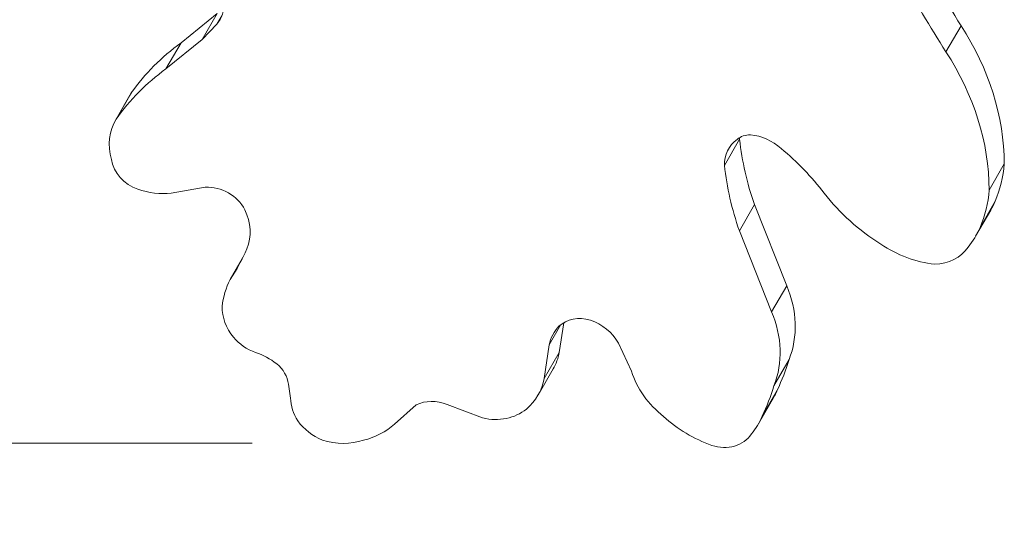
# Model space of a CAD drawing. Extents: x -28 to 12572, y 4 to 8914.
# Drawn here: x 2868 to 3178, y 6874 to 7036 of the extents above; entities that cross this region are included whole.
import ezdxf

# ---------------------------------------------------------------- set-up
doc = ezdxf.new("R2010")
doc.units = 0
doc.header["$MEASUREMENT"] = 0
doc.header["$PDMODE"] = 1
doc.layers.get('0').update_dxf_attribs({"linetype": 'CONTINUOUS'})
doc.layers.get('DefPoints').update_dxf_attribs({"linetype": 'CONTINUOUS'})
for name, color, linetype, lineweight in [('FRAM3', 1, 'CONTINUOUS', 50), ('外形線', 7, 'CONTINUOUS', 18), ('寸法線', 3, 'CONTINUOUS', 18)]:
    doc.layers.add(name, color=color, linetype=linetype, lineweight=lineweight)
doc.styles.get("Standard").update_dxf_attribs({"font": 'TXT.SHX', "bigfont": 'bigfont.shx'})
doc.dimstyles.new('30ベース', dxfattribs={"dimscale": 30, "dimtxt": 3, "dimasz": 3, "dimexe": 0, "dimexo": 1, "dimgap": 1, "dimtad": 3, "dimdec": 0, "dimdsep": 46, "dimtxsty": 'STANDARD', "dimblk": 'DOTSMALL', "dimcen": 0, "dimclrd": 256, "dimclre": 256, "dimclrt": 7, "dimadec": 3, "dimazin": 2, "dimtfac": 1, "dimtdec": 0, "dimtix": 1, "dimtmove": 2, "dimatfit": 2, "dimldrblk": 'OPEN', "dimfxl": 1, "dimtolj": 1, "dimlwd": -1, "dimlwe": -1, "dimarcsym": 0})

# ---------------------------------------------------------------- blocks, each defined once
blk = doc.blocks.new('_DotSmall')
at = {"layer": 'FRAM3', "color": 0, "const_width": 0.5}
blk.add_lwpolyline([(-0.0625, 0, 1), (0.0625, 0, 1)], format="xyb", close=True, dxfattribs=at)
blk = doc.blocks.new('*D15')
at = {"layer": 'DefPoints', "color": 0}
for p in [(3013.52, 7852.9), (2546.98, 6902.45), (2971.23, 6902.45)]:
    blk.add_point(p, dxfattribs=at)
at = {"layer": '寸法線'}
for p, q in [((2983.52, 7852.9), (2546.98, 7852.9)), ((2546.98, 7852.9), (2546.98, 6902.45)), ((2941.23, 6902.45), (2546.98, 6902.45))]:
    blk.add_line(p, q, dxfattribs=at)
at = {"layer": '寸法線', "xscale": 90, "yscale": 90, "zscale": 90}
for p, rotation in [((2546.98, 7852.9), 90), ((2546.98, 6902.45), 270)]:
    blk.add_blockref('_DotSmall', p, dxfattribs=dict(at, rotation=rotation))
at = {"layer": '寸法線', "color": 7, "insert": (2471.98, 7377.67), "char_height": 90, "attachment_point": 5, "rotation": 90}
blk.add_mtext('\\A1;950', dxfattribs=at)
blk = doc.blocks.new('_OPEN')
at = {"color": 0, "linetype": 'ByBlock'}
for p, q in [((-1, 0.1667), (0, 0)), ((0, 0), (-1, -0.1667)), ((0, 0), (-1, 0))]:
    blk.add_line(p, q, dxfattribs=at)

msp = doc.modelspace()

# ---------------------------------------------------------------- linework, layer by layer
at = {"layer": '外形線'}
for p, q in [((2918.76, 7028.837), (2930.144, 7038.149)), ((2930.144, 7038.149), (2925.382, 7029.9)), ((2931.598, 7037.342), (2930.079, 7034.71)), ((2925.382, 7029.9), (2930.079, 7034.71)), ((3164.703, 7034.238), (3159.94, 7025.99)), ((2913.998, 7020.588), (2925.382, 7029.9)), ((2918.76, 7028.837), (2913.998, 7020.588)), ((2902.927, 7012.774), (2898.164, 7004.525)), ((2903.077, 7013.029), (2898.314, 7004.78)), ((3094.865, 6998.403), (3090.102, 6990.154)), ((3178.355, 6990.625), (3173.592, 6982.376)), ((2926.419, 6983.229), (2915.644, 6981.427)), ((3099.568, 6977.786), (3094.805, 6969.537)), ((3099.568, 6977.786), (3109.731, 6952.16)), ((3175.478, 6978.814), (3170.715, 6970.565)), ((3174.069, 6976.015), (3169.307, 6967.766)), ((3094.805, 6969.537), (3104.968, 6943.911)), ((2938.019, 6960.627), (2934.253, 6954.104)), ((3109.731, 6952.16), (3104.968, 6943.911)), ((3038.548, 6939.89), (3034.866, 6933.513)), ((3039.439, 6940.499), (3038.038, 6931.134)), ((3034.866, 6933.513), (3033.275, 6922.885)), ((3060.78, 6925.204), (3056.687, 6934.065)), ((3038.038, 6931.134), (3033.275, 6922.885)), ((3110.495, 6928.848), (3105.732, 6920.599)), ((3036.116, 6925.895), (3031.354, 6917.646)), ((2953.275, 6916.722), (2952.659, 6921.078)), ((3106.784, 6919.224), (3102.021, 6910.976)), ((2992.908, 6914.579), (2986.101, 6908.496)), ((3013.863, 6910.429), (3002.702, 6914.629)), ((3105.558, 6916.789), (3100.795, 6908.54))]:
    msp.add_line(p, q, dxfattribs=at)
for centre, major_axis, start_param, end_param in [((4309.791, 7553.594), (1202.914, -694.503), 4.1126221, 4.1573292), ((4305.028, 7545.345), (1202.914, -694.503), 4.1154025, 4.1573292), ((2919.816, 7042.39), (11.127, -6.424), 6.1461916, 6.7956007), ((3102.707, 6988.874), (11.275, -6.51), 2.7855934, 3.6202817), ((3099.421, 6992.837), (6.737, -3.89), 2.1803536, 2.8181979), ((3107.469, 6997.123), (11.275, -6.51), 3.5770869, 3.6202817), ((3195.35, 6996.383), (90.354, -52.166), 3.7081175, 3.9286615), ((3098.351, 6986.059), (13.347, -7.706), 1.3327188, 2.0361245), ((3060.966, 6944.683), (68.788, -39.715), 1.1269205, 1.376663), ((3190.587, 6988.134), (90.354, -52.166), 3.7081175, 3.9286615), ((2928.662, 6972.665), (10.177, -5.876), 0.921009, 2.2328369), ((2923.329, 6971.116), (15.385, -8.882), 0.1181208, 0.9063689), ((2866.195, 6997.745), (70.042, -40.439), 6.2293893, 6.3878528), ((3045.764, 6932.171), (9.28, -5.358), 1.8338727, 2.8910298), ((3049.089, 6929.619), (12.907, -7.452), 2.919028, 3.4355046), ((3044.307, 6928.978), (12.745, -7.358), 0.981591, 1.7844908), ((2938.487, 6915.679), (15.696, -9.062), 1.3978224, 1.8169607), ((2942.844, 6920.984), (8.859, -5.115), 0.5981729, 1.374165), ((2999.167, 6904.811), (10.395, -6.001), 1.7253061, 2.6031189)]:
    msp.add_ellipse(centre, major_axis=major_axis, ratio=0.8660254, start_param=start_param, end_param=end_param, dxfattribs=at)
at = {"layer": '外形線', "extrusion": (0, 0, -1)}
for centre, major_axis, start_param, end_param in [((3094.128, 6999.919), (-75.336, 43.495), 2.1005688, 2.6723962), ((2976.208, 6963.801), (-76.405, 44.113), 0.0794923, 0.3695751), ((3089.366, 6991.67), (-75.336, 43.495), 2.1005688, 2.6723962), ((2971.445, 6955.552), (-76.405, 44.113), 0.0794923, 0.3695751), ((2920.212, 7002.794), (-17.285, 9.98), 0, 0.0171037), ((2915.449, 6994.545), (-17.285, 9.98), 5.5550816, 6.300289), ((2907.752, 6992.301), (-9.912, 5.723), 4.4886843, 5.6692657), ((3129.367, 6999.823), (-43.95, 25.374), 2.7560536, 3.0307816), ((2910.418, 6999.789), (-17.818, 10.287), 3.9833126, 4.5179802), ((3166.961, 7008.679), (-51.364, 29.655), 4.7488598, 5.1602903), ((3124.605, 6991.574), (-43.95, 25.374), 2.7560536, 3.0307816), ((3142.523, 6994.228), (-31.546, 18.213), 3.0422775, 3.1415927), ((3137.761, 6985.979), (-31.546, 18.213), 3.0422775, 3.2730937), ((3156.294, 6988.723), (-28.824, 16.641), 4.2452337, 4.7997324), ((3154.004, 6972.985), (-13.502, 7.795), 3.2160852, 4.0889044), ((2961.841, 6939.468), (-27.052, 15.618), 5.9165037, 6.2418103), ((3077.013, 6943.397), (-31.683, 18.292), 2.2846337, 3.0105118), ((2947.173, 6943.634), (-13.807, 7.972), 5.1284818, 5.835837), ((3072.251, 6935.148), (-31.683, 18.292), 2.2846337, 3.0105118), ((2945.699, 6942.924), (-12.25, 7.072), 4.5015476, 5.1134737), ((3017.432, 6936.682), (-18.684, 10.787), 2.8429264, 3.1415927), ((3019.361, 6962.469), (-84.524, 48.8), 2.9457171, 3.0674557), ((3086.712, 6929.376), (-24.209, 13.977), 4.8718329, 5.5288576), ((3012.67, 6928.434), (-18.684, 10.787), 2.8429264, 3.4497357), ((3014.599, 6954.22), (-84.524, 48.8), 2.9457171, 3.0674557), ((3078.065, 6932.662), (-27.493, 15.873), 3.0424238, 3.1415927), ((2967.991, 6915.429), (-13.169, 7.603), 5.2464105, 5.7897128), ((3015.977, 6925.12), (-14.585, 8.42), 3.4517112, 4.3787389), ((2968.095, 6916.421), (-13.796, 7.965), 4.5621829, 5.1907917), ((2966.793, 6926.892), (-23.308, 13.457), 3.414309, 3.8755252), ((3095.449, 6934.202), (-33.497, 19.339), 4.5009037, 4.9629939), ((3073.302, 6924.413), (-27.493, 15.873), 3.0424238, 3.2799442), ((3088.696, 6911.76), (-10.22, 5.9), 3.1935515, 4.4775177), ((2967.444, 6921.648), (-18.48, 10.669), 3.8060448, 4.4487276)]:
    msp.add_ellipse(centre, major_axis=major_axis, ratio=0.8660254, start_param=start_param, end_param=end_param, dxfattribs=at)

# ---------------------------------------------------------------- dimensions: what is measured, and where the dimension line sits
at = {"layer": '寸法線'}
dim = msp.add_linear_dim(base=(2546.978, 6902.448), p1=(3013.523, 7852.901), p2=(2971.233, 6902.448), angle=90, dimstyle='30ベース', override={"dimdec": 0}, dxfattribs=at)
dim.commit()
dim.dimension.update_dxf_attribs({"geometry": '*D15', "text_midpoint": (2471.978, 7377.674)})

doc.saveas('drawing.dxf')
